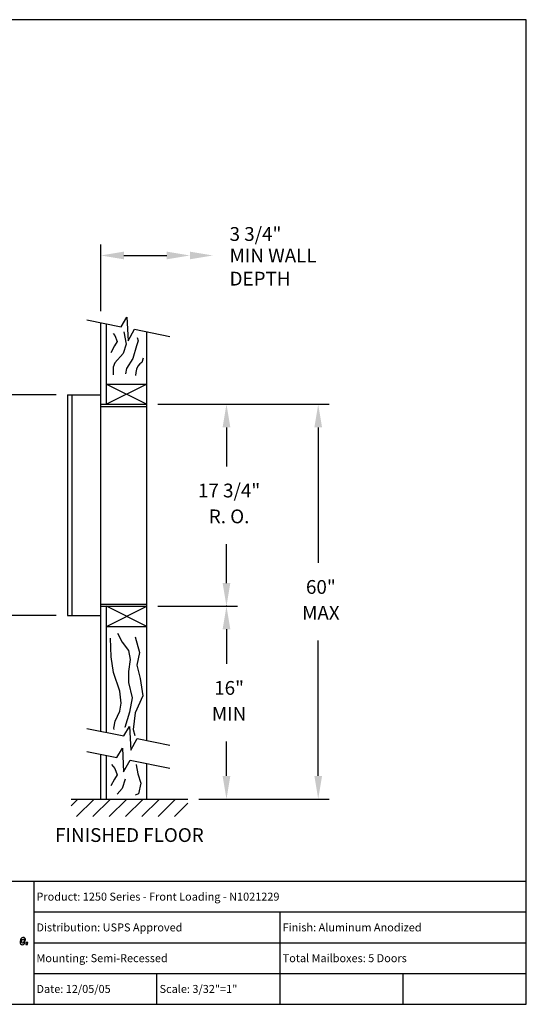
# Model space of a CAD drawing. Units: inches. Extents: x 0.5 to 11, y 5.6 to 13.6.
# Drawn here: x 6.9 to 11, y 5.6 to 13.6 of the extents above; entities that cross this region are included whole.
import ezdxf
from ezdxf.enums import TextEntityAlignment as Align

# ---------------------------------------------------------------- set-up
doc = ezdxf.new("R2010")
doc.units = ezdxf.units.IN
doc.header["$MEASUREMENT"] = 0
for name, color, linetype in [('DIM', 1, 'Continuous'), ('TEXT', 7, 'Continuous'), ('Title Block', 7, 'Continuous')]:
    doc.layers.add(name, color=color, linetype=linetype)
doc.styles.add('Roman', font='romans.shx', dxfattribs={"height": 0.112})

# ---------------------------------------------------------------- blocks, each defined once
blk = doc.blocks.new('*X10')
at = {"color": 0}
for p, q in [((3.1502, 2.3547), (3.1864, 2.3909)), ((3.1798, 2.2959), (3.2748, 2.3909)), ((3.2682, 2.2959), (3.3632, 2.3909)), ((3.3566, 2.2959), (3.4515, 2.3909)), ((3.445, 2.2959), (3.5399, 2.3909)), ((3.5333, 2.2959), (3.6283, 2.3909)), ((3.6217, 2.2959), (3.7167, 2.3909)), ((3.7101, 2.2959), (3.7822, 2.368))]:
    blk.add_line(p, q, dxfattribs=at)

msp = doc.modelspace()

# ---------------------------------------------------------------- linework, layer by layer
at = {"color": 0}
for p, q in [((7.43401, 11.20395), (7.71234, 11.14832)), ((7.71234, 11.14832), (7.75817, 11.22535)), ((7.75817, 11.22535), (7.76735, 11.03281)), ((7.54594, 7.86109), (7.54594, 11.18158)), ((7.59281, 10.5177), (7.59281, 11.17221)), ((7.76735, 11.03281), (7.82066, 11.12668)), ((7.82066, 11.12668), (8.1068, 11.06949)), ((7.92094, 7.78615), (7.92094, 11.10663)), ((7.59281, 10.68176), (7.92094, 10.68176)), ((7.92094, 10.68176), (7.59281, 10.5177)), ((7.59281, 10.68176), (7.92094, 10.5177)), ((7.27641, 10.59387), (7.27641, 8.8009)), ((7.27641, 10.59387), (7.54594, 10.59387)), ((7.31156, 10.59387), (7.31156, 8.8009)), ((7.54594, 10.5177), (7.92094, 10.5177)), ((7.54594, 10.50012), (7.92094, 10.50012)), ((7.54594, 8.89465), (7.92094, 8.89465)), ((7.27641, 8.8009), (7.54594, 8.8009)), ((7.54594, 8.87707), (7.92094, 8.87707)), ((7.59281, 7.85173), (7.59281, 8.87707)), ((7.59281, 8.71301), (7.92094, 8.87707)), ((7.92094, 8.71301), (7.59281, 8.87707)), ((7.59281, 8.71301), (7.92094, 8.71301)), ((7.43401, 7.88347), (7.73423, 7.82346)), ((7.73423, 7.82346), (7.78006, 7.90048)), ((7.78006, 7.90048), (7.78924, 7.70795)), ((7.78924, 7.70795), (7.84255, 7.80181)), ((7.84255, 7.80181), (8.1068, 7.749)), ((7.43401, 7.6959), (7.67614, 7.6475)), ((7.67614, 7.6475), (7.72197, 7.72453)), ((7.72197, 7.72453), (7.73115, 7.53199)), ((7.54594, 7.31026), (7.54594, 7.67353)), ((7.59281, 7.31026), (7.59281, 7.66416)), ((7.73115, 7.53199), (7.78446, 7.62586)), ((7.78446, 7.62586), (8.1068, 7.56143)), ((7.92094, 7.31026), (7.92094, 7.59858)), ((7.3047, 7.31026), (8.25276, 7.31026))]:
    msp.add_line(p, q, dxfattribs=at)
for points in [[(7.64655, 11.09408), (7.66031, 11.07727), (7.67866, 11.02838), (7.65725, 10.9917), (7.62667, 10.93669)], [(7.73338, 11.10504), (7.73338, 11.10504), (7.75185, 11.00698), (7.72739, 10.93058), (7.66011, 10.85418), (7.64788, 10.82056), (7.64788, 10.75639)], [(7.8413, 11.06059), (7.84961, 11.03449), (7.83738, 10.9917), (7.8068, 10.89085), (7.75481, 10.80834), (7.74564, 10.76555)], [(7.89006, 10.89148), (7.88079, 10.85751), (7.86225, 10.84516), (7.8468, 10.82663), (7.83753, 10.80192), (7.83135, 10.77722), (7.82826, 10.75252)], [(7.68072, 8.65906), (7.71934, 8.58617), (7.77083, 8.51756), (7.7837, 8.44467), (7.77083, 8.34605), (7.77083, 8.25601), (7.80086, 8.13167), (7.77941, 8.0159), (7.74079, 7.89155), (7.74079, 7.89083)], [(7.65394, 7.87553), (7.65342, 7.88645), (7.66356, 7.94301), (7.70218, 8.02447), (7.71076, 8.08879), (7.70218, 8.18741), (7.65069, 8.33748), (7.62924, 8.46611), (7.62494, 8.61618)], [(7.8266, 8.62905), (7.86093, 8.50041), (7.83948, 8.39751), (7.86522, 8.29031), (7.88667, 8.14882), (7.8266, 8.01161), (7.80944, 7.8744), (7.82373, 7.82639)], [(7.63279, 7.59074), (7.66031, 7.55712), (7.67866, 7.50822), (7.65725, 7.47155), (7.62667, 7.41654)], [(7.83443, 7.59006), (7.83473, 7.58926), (7.84696, 7.51591), (7.87142, 7.43951), (7.85307, 7.35394), (7.82525, 7.34282)], [(7.74426, 7.47165), (7.74426, 7.47165), (7.71979, 7.39525), (7.67993, 7.34998)]]:
    msp.add_lwpolyline(points, dxfattribs=at)
at = {"layer": 'Defpoints', "color": 0, "linetype": 'ByBlock'}
msp.add_point((7.92094, 10.5177), dxfattribs=at)
at = {"layer": 'DIM'}
for p, q in [((7.54594, 11.27533), (7.54594, 11.81681)), ((7.73344, 11.72681), (8.08253, 11.72681)), ((7.18266, 10.59387), (6.5088, 10.59387)), ((8.01094, 10.5177), (9.40259, 10.5177)), ((8.56717, 10.3302), (8.56717, 10.01239)), ((9.31259, 10.3302), (9.31259, 9.22898)), ((8.56717, 9.06457), (8.56717, 9.38239)), ((7.18266, 8.8009), (6.5088, 8.8009)), ((8.01094, 8.87707), (8.65717, 8.87707)), ((8.56717, 8.68957), (8.56717, 8.40867)), ((9.31259, 7.49776), (9.31259, 8.59898)), ((8.56717, 7.49776), (8.56717, 7.77867)), ((8.34276, 7.31026), (9.40259, 7.31026))]:
    msp.add_line(p, q, dxfattribs=at)
msp.add_point((8.56717, 8.87707), dxfattribs=at)
for points in [[(7.73344, 11.69556), (7.73344, 11.75806), (7.54594, 11.72681)], [(8.08253, 11.69556), (8.08253, 11.75806), (8.27003, 11.72681)], [(8.27003, 11.69556), (8.27003, 11.75806), (8.45753, 11.72681)], [(8.53592, 10.3302), (8.59842, 10.3302), (8.56717, 10.5177)], [(9.28134, 10.3302), (9.34384, 10.3302), (9.31259, 10.5177)], [(8.53592, 9.06457), (8.59842, 9.06457), (8.56717, 8.87707)], [(8.53592, 8.68957), (8.59842, 8.68957), (8.56717, 8.87707)], [(8.53592, 7.49776), (8.59842, 7.49776), (8.56717, 7.31026)], [(9.28134, 7.49776), (9.34384, 7.49776), (9.31259, 7.31026)]]:
    msp.add_solid(points, dxfattribs=at)
at = {"layer": 'TEXT'}
for p, q in [((6.89279, 6.16606), (6.89129, 6.15626)), ((6.89732, 6.17435), (6.89279, 6.16606)), ((6.89958, 6.17812), (6.89732, 6.17435)), ((6.90561, 6.18339), (6.89958, 6.17812)), ((6.9041, 6.16078), (6.90787, 6.16907)), ((6.9041, 6.15626), (6.9041, 6.16078)), ((6.91389, 6.18565), (6.90561, 6.18339)), ((6.90787, 6.16907), (6.91465, 6.17284)), ((6.90787, 6.16907), (6.90787, 6.16907)), ((6.91616, 6.18565), (6.91389, 6.18565)), ((6.91465, 6.17284), (6.91992, 6.17058)), ((6.92445, 6.18414), (6.91616, 6.18565)), ((6.91992, 6.17058), (6.92218, 6.16455)), ((6.92218, 6.16455), (6.93424, 6.16455)), ((6.92972, 6.18038), (6.92445, 6.18414)), ((6.93349, 6.17284), (6.92972, 6.18038)), ((6.93424, 6.16455), (6.93349, 6.17284)), ((6.89129, 6.15626), (6.89053, 6.15099)), ((6.89053, 6.15099), (6.89129, 6.14194)), ((6.89129, 6.14194), (6.8943, 6.13441)), ((6.8943, 6.13441), (6.89505, 6.1329)), ((6.89505, 6.1329), (6.90108, 6.12838)), ((6.90108, 6.12838), (6.90862, 6.12687)), ((6.9041, 6.14646), (6.9041, 6.15626)), ((6.90485, 6.14345), (6.9041, 6.14646)), ((6.91013, 6.13968), (6.90485, 6.14345)), ((6.90862, 6.12687), (6.91691, 6.12838)), ((6.90862, 6.12687), (6.90862, 6.12687)), ((6.91088, 6.13968), (6.91013, 6.13968)), ((6.91616, 6.14194), (6.91088, 6.13968)), ((6.91992, 6.14948), (6.91616, 6.14194)), ((6.91691, 6.12838), (6.92369, 6.1329)), ((6.93198, 6.14948), (6.91992, 6.14948)), ((6.92369, 6.1329), (6.92897, 6.14044)), ((6.92897, 6.14044), (6.93198, 6.14948)), ((6.93952, 6.14345), (6.93726, 6.12838)), ((6.93726, 6.12838), (6.95007, 6.12838)), ((6.95233, 6.14345), (6.93952, 6.14345)), ((6.95007, 6.12838), (6.95233, 6.14345))]:
    msp.add_line(p, q, dxfattribs=at)
at = {"layer": 'Title Block'}
for p, q in [((11.00275, 13.64249), (0.50275, 13.64249)), ((11.00275, 5.64249), (11.00275, 13.64249)), ((4.90485, 6.64249), (11.00275, 6.64249)), ((7.00275, 6.64249), (7.00275, 5.64249)), ((7.00275, 6.39249), (11.00275, 6.39249)), ((9.00275, 5.64249), (9.00275, 6.39249)), ((7.00275, 6.14249), (11.00275, 6.14249)), ((7.00275, 5.89249), (11.00275, 5.89249)), ((8.00275, 5.64249), (8.00275, 5.89249)), ((10.00275, 5.64249), (10.00275, 5.89249)), ((0.50275, 5.64249), (11.00275, 5.64249))]:
    msp.add_line(p, q, dxfattribs=at)

# ---------------------------------------------------------------- block references
at = {"color": 0, "xscale": 1.5, "yscale": 1.5, "zscale": 1.5}
msp.add_blockref('*X10', (2.57939, 3.72393), dxfattribs=at)

# ---------------------------------------------------------------- texts
at = {"layer": 'DIM', "style": 'Roman'}
for s, p in [('3 3/4"', (8.59253, 11.9014)), ('MIN WALL', (8.59253, 11.72681)), ('DEPTH', (8.59253, 11.53856))]:
    msp.add_text(s, height=0.112, dxfattribs=at).set_placement(p, align=Align.MIDDLE_LEFT)
for s, p in [('17 3/4"', (8.58859, 9.80239)), ('R. O.', (8.58859, 9.59239)), ('60"', (9.33402, 9.01898)), ('MAX', (9.33402, 8.80898)), ('16"', (8.58859, 8.19867)), ('MIN', (8.58859, 7.98867))]:
    msp.add_text(s, height=0.112, dxfattribs=at).set_placement(p, align=Align.MIDDLE)
at = {"layer": 'TEXT', "style": 'Roman'}
msp.add_text('FINISHED FLOOR', height=0.112, dxfattribs=at).set_placement((7.77873, 7.07375), align=Align.TOP_CENTER)
for s, p in [('Product: 1250 Series - Front Loading - N1021229', (7.02375, 6.48482)), ('Distribution: USPS Approved', (7.02375, 6.23482)), ('Finish: Aluminum Anodized', (9.02375, 6.23482)), ('Mounting: Semi-Recessed', (7.02375, 5.98482)), ('Total Mailboxes: 5 Doors', (9.02375, 5.98482)), ('Date: 12/05/05', (7.02375, 5.73482)), ('Scale: 3/32"=1"', (8.02375, 5.73482))]:
    msp.add_text(s, height=0.065, dxfattribs=at).set_placement(p)

doc.saveas('drawing.dxf')
